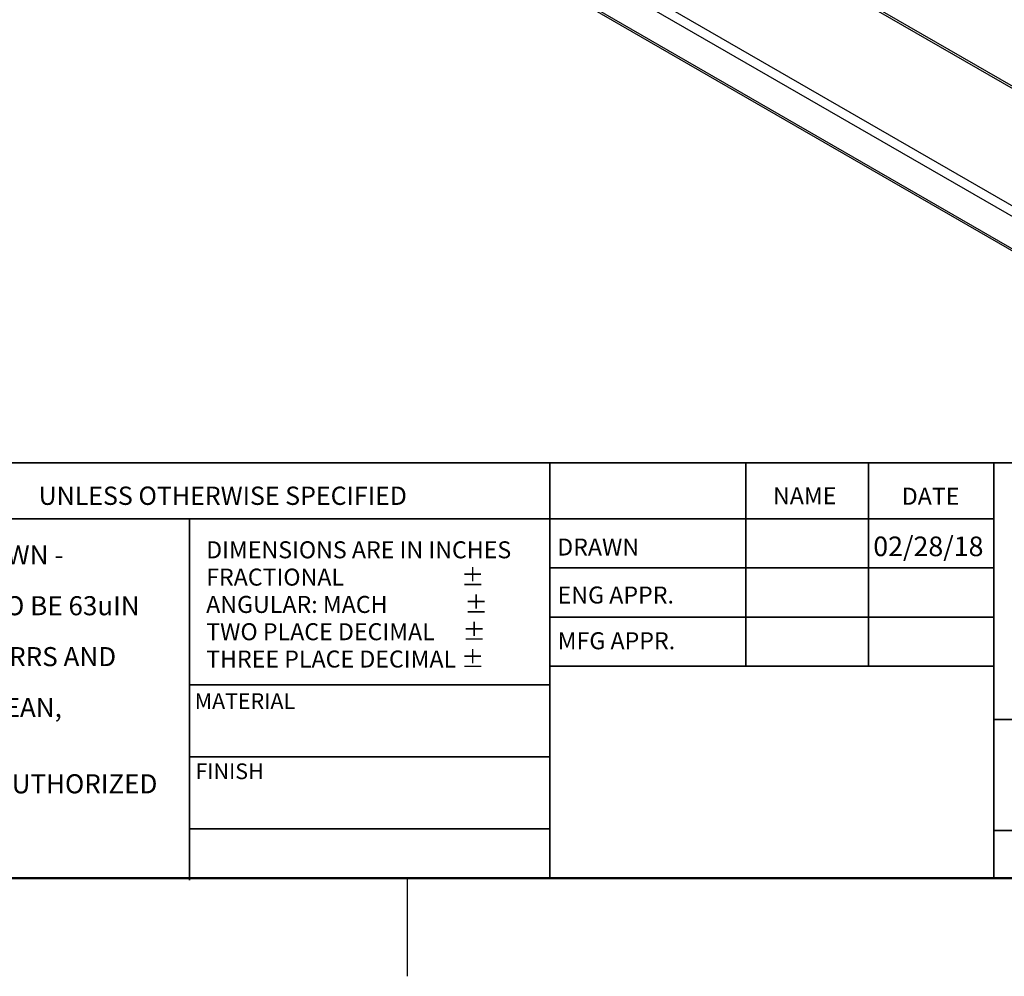
# Model space of a CAD drawing. Units: inches. Extents: x 0.1 to 21.9, y 0.1 to 16.9.
# Drawn here: x 15 to 18.8, y 0.1 to 3.8 of the extents above; entities that cross this region are included whole.
import ezdxf

# ---------------------------------------------------------------- set-up
doc = ezdxf.new("R2010")
doc.units = ezdxf.units.IN
doc.header["$MEASUREMENT"] = 0
doc.styles.add('SLDTEXTSTYLE0', font='TXT', dxfattribs={"width": 0.75})
doc.styles.add('SLDTEXTSTYLE1', font='TXT', dxfattribs={"width": 0.693548})

# ---------------------------------------------------------------- blocks, each defined once
blk = doc.blocks.new('SW_NOTE_0')
at = {"color": 0, "linetype": 'Continuous', "lineweight": 0, "attachment_point": 1}
for s, insert, char_height, style in [('1. DUAL DIMENSIONS SHOWN -', (0, 0.094), 0.072917, 'SLDTEXTSTYLE0'), ('INCHES [MM].', (0, -0.0032), 0.072917, 'SLDTEXTSTYLE0'), ('2. MACHINED SURFACES TO BE 63uIN', (0, -0.1004), 0.072917, 'SLDTEXTSTYLE0'), ('MAX.', (0, -0.1977), 0.07292, 'SLDTEXTSTYLE0'), ('3. PART TO BE FREE OF BURRS AND', (0, -0.2949), 0.072917, 'SLDTEXTSTYLE1'), ('SHARP EDGES.', (0, -0.3921), 0.072917, 'SLDTEXTSTYLE0'), ('4. ALL MATERIAL TO BE CLEAN,', (0, -0.4893), 0.072917, 'SLDTEXTSTYLE0'), ('DEGREASED AND FREE', (0, -0.5866), 0.072917, 'SLDTEXTSTYLE0'), ('OF ALL IMPURITIES.', (0, -0.6838), 0.072917, 'SLDTEXTSTYLE0'), ('5. ANY CHANGE MUST BE AUTHORIZED', (0, -0.781), 0.072917, 'SLDTEXTSTYLE0'), ('BY AN SC&R ENGINEER.', (0, -0.8782), 0.072917, 'SLDTEXTSTYLE0')]:
    blk.add_mtext(s, dxfattribs=dict(at, insert=insert, char_height=char_height, style=style))
blk = doc.blocks.new('SW_NOTE_2')
at = {"color": 0, "linetype": 'Continuous', "lineweight": 0, "char_height": 0.065, "attachment_point": 1, "style": 'SLDTEXTSTYLE0'}
for s, insert in [('DIMENSIONS ARE IN INCHES', (0, 0.0838)), ('FRACTIONAL', (0, -0.0206)), ('%%p', (0.9738, -0.0206)), ('ANGULAR: MACH', (0, -0.125)), ('%%p', (0.9875, -0.125)), ('%%p', (0.9794, -0.2293)), ('TWO PLACE DECIMAL', (0, -0.2293)), ('THREE PLACE DECIMAL', (0, -0.3337)), ('%%p', (0.9738, -0.3337))]:
    blk.add_mtext(s, dxfattribs=dict(at, insert=insert))

msp = doc.modelspace()

# ---------------------------------------------------------------- linework, layer by layer
at = {"color": 7, "linetype": 'Continuous', "lineweight": 25}
for p, q in [((20.361, 2.624), (15.6941, 5.3182)), ((20.3735, 2.6252), (15.7066, 5.3194)), ((15.3052, 5.0936), (19.9721, 2.3995)), ((19.9544, 2.3689), (15.2875, 5.063)), ((15.2875, 4.9405), (19.9544, 2.2464)), ((15.2927, 4.9291), (19.9596, 2.235)), ((16.5, 0.5), (16.5, 0.125))]:
    msp.add_line(p, q, dxfattribs=at)
at = {"color": 7, "linetype": 'Continuous', "lineweight": 35}
for p, q in [((11.5, 2.0877), (21.5, 2.0877)), ((17.0452, 2.0877), (17.0452, 0.5041)), ((17.7937, 2.0877), (17.7937, 1.3108)), ((18.2622, 2.0877), (18.2622, 1.3108)), ((18.7413, 2.0877), (18.7413, 0.5041)), ((13.6556, 1.8733), (18.7413, 1.8733)), ((15.6683, 0.493), (15.6683, 1.8733)), ((18.7413, 1.6858), (17.0452, 1.6858)), ((18.7413, 1.4983), (17.0452, 1.4983)), ((18.7413, 1.3108), (17.0452, 1.3108)), ((15.6683, 1.2393), (17.0452, 1.2393)), ((18.7413, 1.1064), (21.5, 1.1064)), ((15.6683, 0.9643), (17.0452, 0.9643)), ((15.6683, 0.6893), (17.0452, 0.6893)), ((18.7413, 0.6818), (21.5, 0.6818))]:
    msp.add_line(p, q, dxfattribs=at)
at = {"color": 7, "linetype": 'Continuous', "lineweight": 50}
msp.add_line((21.5, 0.5), (0.5, 0.5), dxfattribs=at)

# ---------------------------------------------------------------- block references
at = {"color": 7, "linetype": 'Continuous', "lineweight": 0}
for name, p in [('SW_NOTE_0', (13.7581, 1.6783)), ('SW_NOTE_2', (15.732, 1.7039))]:
    msp.add_blockref(name, p, dxfattribs=at)

# ---------------------------------------------------------------- texts
at = {"color": 7, "linetype": 'Continuous', "lineweight": 0, "style": 'SLDTEXTSTYLE0'}
for s, insert, char_height, attachment_point in [('UNLESS OTHERWISE SPECIFIED', (15.0918, 1.9968), 0.07, 1), ('NAME', (17.8977, 1.9943), 0.065, 1), ('DATE', (18.3895, 1.9925), 0.065, 1), ('02/28/18', (18.4912, 1.8059), 0.075, 2), ('DRAWN', (17.0731, 1.7983), 0.065, 1), ('ENG APPR.', (17.0747, 1.6149), 0.065, 1), ('MFG APPR.', (17.0749, 1.4401), 0.065, 1), ('MATERIAL', (15.6882, 1.207), 0.06, 1), ('FINISH', (15.6909, 0.9387), 0.06, 1)]:
    msp.add_mtext(s, dxfattribs=dict(at, insert=insert, char_height=char_height, attachment_point=attachment_point))

doc.saveas('drawing.dxf')
